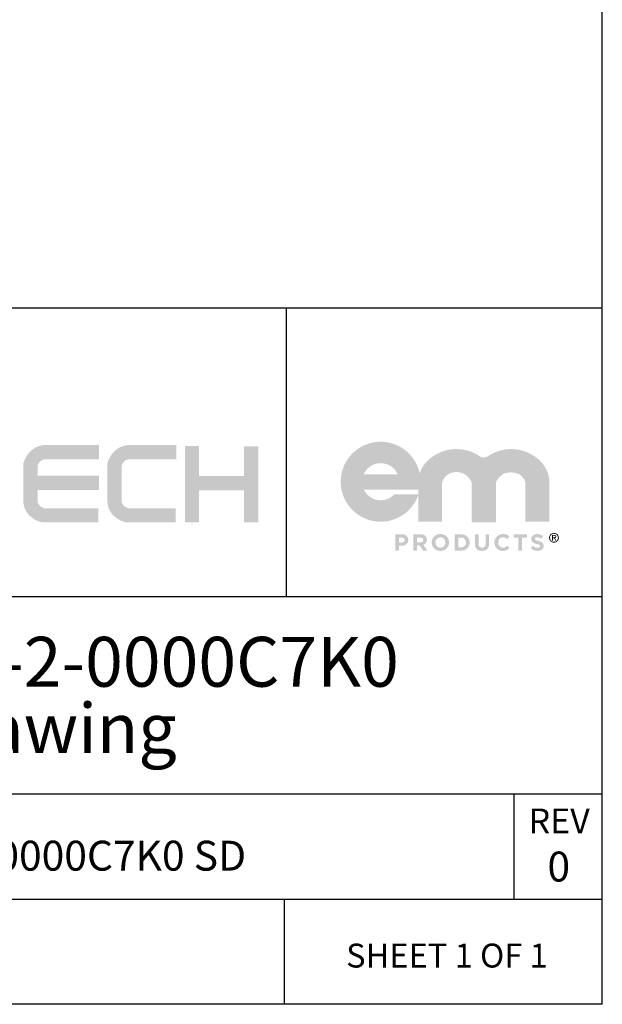
# Model space of a CAD drawing. Units: inches. Extents: x 0.5 to 10.5, y 0.5 to 7.9.
# Drawn here: x 9.3 to 10.5, y 0.5 to 2.6 of the extents above; entities that cross this region are included whole.
import ezdxf

# ---------------------------------------------------------------- set-up
doc = ezdxf.new("R2010")
doc.units = ezdxf.units.IN
doc.header["$MEASUREMENT"] = 0
for name, color, linetype in [('FORMAT', 7, 'Continuous'), ('LOGO_BLACK', 7, 'Continuous'), ('LOGO_BLUE', 152, 'Continuous')]:
    doc.layers.add(name, color=color, linetype=linetype)
doc.styles.add('SLDTEXTSTYLE0', font='TXT', dxfattribs={"width": 0.75})
doc.styles.add('SLDTEXTSTYLE2', font='TXT', dxfattribs={"width": 0.6875})

# ---------------------------------------------------------------- blocks, each defined once
blk = doc.blocks.new('SW_NOTE_1')
at = {"layer": 'FORMAT', "color": 0, "char_height": 0.104167, "attachment_point": 2, "style": 'SLDTEXTSTYLE0'}
for s, insert in [('DKCBA2T-08PF-2-0000C7K0', (0.9082, 0.1343)), ('Sales Drawing', (0.8928, -0.0046))]:
    blk.add_mtext(s, dxfattribs=dict(at, insert=insert))

msp = doc.modelspace()

# ---------------------------------------------------------------- hatches: boundary and pattern name
at = {"layer": 'LOGO_BLACK'}
h = msp.add_hatch(color=256, dxfattribs=at)
edge = h.paths.add_edge_path(flags=0)
edge.add_spline(control_points=[(10.3893594, 1.508421), (10.3892832, 1.5650037), (10.3894293, 1.5899338)], knot_values=[0, 0, 0, 1, 1, 1], weights=[1, 1, 1], degree=2, periodic=0)
edge.add_spline(control_points=[(10.3894293, 1.5899338), (10.3895584, 1.6133992), (10.3764139, 1.6362253), (10.3505228, 1.6498334)], knot_values=[0, 0, 0, 0, 1, 1, 1, 1], weights=[1, 1, 1, 1], degree=3, periodic=0)
edge.add_spline(control_points=[(10.3505228, 1.6498334), (10.337245, 1.6574745), (10.3221362, 1.6607892), (10.3071163, 1.6602939)], knot_values=[0, 0, 0, 0, 1, 1, 1, 1], weights=[1, 1, 1, 1], degree=3, periodic=0)
edge.add_spline(control_points=[(10.3071163, 1.6602939), (10.2920901, 1.6597986), (10.2771549, 1.6554785), (10.2642115, 1.6478501)], knot_values=[0, 0, 0, 0, 1, 1, 1, 1], weights=[1, 1, 1, 1], degree=3, periodic=0)
edge.add_spline(control_points=[(10.2642115, 1.6478501), (10.2634601, 1.6471537), (10.2627341, 1.6465674), (10.2620059, 1.6460382)], knot_values=[0, 0, 0, 0, 1, 1, 1, 1], weights=[1, 1, 1, 1], degree=3, periodic=0)
edge.add_spline(control_points=[(10.2620059, 1.6460382), (10.2607656, 1.6453926), (10.2595316, 1.6447872), (10.2582954, 1.6442856)], knot_values=[0, 0, 0, 0, 1, 1, 1, 1], weights=[1, 1, 1, 1], degree=3, periodic=0)
edge.add_spline(control_points=[(10.2582954, 1.6442856), (10.2526609, 1.6419954), (10.2470178, 1.6416652), (10.2403419, 1.6478501)], knot_values=[0, 0, 0, 0, 1, 1, 1, 1], weights=[1, 1, 1, 1], degree=3, periodic=0)
edge.add_spline(control_points=[(10.2403419, 1.6478501), (10.2273963, 1.6554785), (10.2124569, 1.6597986), (10.197437, 1.6602939)], knot_values=[0, 0, 0, 0, 1, 1, 1, 1], weights=[1, 1, 1, 1], degree=3, periodic=0)
edge.add_spline(control_points=[(10.197437, 1.6602939), (10.1824108, 1.6607892), (10.1673084, 1.6574745), (10.1540284, 1.6498334)], knot_values=[0, 0, 0, 0, 1, 1, 1, 1], weights=[1, 1, 1, 1], degree=3, periodic=0)
edge.add_spline(control_points=[(10.1540284, 1.6498334), (10.1356558, 1.6401835), (10.1237389, 1.6258748), (10.1183922, 1.6100019)], knot_values=[0, 0, 0, 0, 1, 1, 1, 1], weights=[1, 1, 1, 1], degree=3, periodic=0)
edge.add_spline(control_points=[(10.1183922, 1.6100019), (10.1102007, 1.6475156), (10.0767468, 1.6756927), (10.0368117, 1.6756927)], knot_values=[0, 0, 0, 0, 1, 1, 1, 1], weights=[1, 1, 1, 1], degree=3, periodic=0)
edge.add_spline(control_points=[(10.0368117, 1.6756927), (9.9907636, 1.6756927), (9.9532986, 1.6382319), (9.9532986, 1.5921817)], knot_values=[0, 0, 0, 0, 1, 1, 1, 1], weights=[1, 1, 1, 1], degree=3, periodic=0)
edge.add_spline(control_points=[(9.9532986, 1.5921817), (9.9532986, 1.5461337), (9.9907636, 1.5086623), (10.0368117, 1.5086623)], knot_values=[0, 0, 0, 0, 1, 1, 1, 1], weights=[1, 1, 1, 1], degree=3, periodic=0)
edge.add_spline(control_points=[(10.0368117, 1.5086623), (10.0728119, 1.5086623), (10.1034888, 1.5315921), (10.1152003, 1.5635856)], knot_values=[0, 0, 0, 0, 1, 1, 1, 1], weights=[1, 1, 1, 1], degree=3, periodic=0)
edge.add_spline(control_points=[(10.1152003, 1.5635856), (10.1152257, 1.53783), (10.1151897, 1.508421)], knot_values=[0, 0, 0, 1, 1, 1], weights=[1, 1, 1], degree=2, periodic=0)
edge.add_line((10.1151897, 1.508421), (10.1407506, 1.508421))
edge.add_line((10.1407506, 1.508421), (10.1653187, 1.508421))
edge.add_line((10.1653187, 1.508421), (10.1653187, 1.5495902))
edge.add_line((10.1653187, 1.5495902), (10.1653187, 1.5907488))
edge.add_spline(control_points=[(10.1653187, 1.5907488), (10.1666247, 1.5961018), (10.1709533, 1.6014887)], knot_values=[0, 0, 0, 1, 1, 1], weights=[1, 1, 1], degree=2, periodic=0)
edge.add_spline(control_points=[(10.1709533, 1.6014887), (10.1752776, 1.6068693), (10.1826267, 1.6122879), (10.1946981, 1.6124107)], knot_values=[0, 0, 0, 0, 1, 1, 1, 1], weights=[1, 1, 1, 1], degree=3, periodic=0)
edge.add_spline(control_points=[(10.1946981, 1.6124107), (10.2067694, 1.6125356), (10.2148614, 1.6069497), (10.2199351, 1.6013427)], knot_values=[0, 0, 0, 0, 1, 1, 1, 1], weights=[1, 1, 1, 1], degree=3, periodic=0)
edge.add_spline(control_points=[(10.2199351, 1.6013427), (10.2250087, 1.5957314), (10.227064, 1.5900862)], knot_values=[0, 0, 0, 1, 1, 1], weights=[1, 1, 1], degree=2, periodic=0)
edge.add_line((10.227064, 1.5900862), (10.227064, 1.5485932))
edge.add_line((10.227064, 1.5485932), (10.227064, 1.5070938))
edge.add_line((10.227064, 1.5070938), (10.2522947, 1.5070938))
edge.add_line((10.2522947, 1.5070938), (10.2526143, 1.5070938))
edge.add_line((10.2526143, 1.5070938), (10.2774851, 1.5070938))
edge.add_line((10.2774851, 1.5070938), (10.2775169, 1.5070938))
edge.add_line((10.2775169, 1.5070938), (10.2775169, 1.5492494))
edge.add_line((10.2775169, 1.5492494), (10.2775169, 1.5901709))
edge.add_spline(control_points=[(10.2775169, 1.5901709), (10.277792, 1.5908779), (10.2798939, 1.5961187), (10.2846119, 1.6013427)], knot_values=[0, 0, 0, 0, 1, 1, 1, 1], weights=[1, 1, 1, 1], degree=3, periodic=0)
edge.add_spline(control_points=[(10.2846119, 1.6013427), (10.2873297, 1.6043399), (10.290909, 1.6073222), (10.295498, 1.6094347)], knot_values=[0, 0, 0, 0, 1, 1, 1, 1], weights=[1, 1, 1, 1], degree=3, periodic=0)
edge.add_spline(control_points=[(10.295498, 1.6094347), (10.2990624, 1.6107132), (10.3032894, 1.6115323), (10.3083123, 1.611581)], knot_values=[0, 0, 0, 0, 1, 1, 1, 1], weights=[1, 1, 1, 1], degree=3, periodic=0)
edge.add_spline(control_points=[(10.3083123, 1.611581), (10.3158624, 1.6116572), (10.3221426, 1.6098771), (10.3272543, 1.6073498)], knot_values=[0, 0, 0, 0, 1, 1, 1, 1], weights=[1, 1, 1, 1], degree=3, periodic=0)
edge.add_spline(control_points=[(10.3272543, 1.6073498), (10.3298747, 1.6055866), (10.3319554, 1.6035313), (10.3336001, 1.6014887)], knot_values=[0, 0, 0, 0, 1, 1, 1, 1], weights=[1, 1, 1, 1], degree=3, periodic=0)
edge.add_spline(control_points=[(10.3336001, 1.6014887), (10.3379244, 1.5961018), (10.3392283, 1.5907488)], knot_values=[0, 0, 0, 1, 1, 1], weights=[1, 1, 1], degree=2, periodic=0)
edge.add_line((10.3392283, 1.5907488), (10.3392283, 1.5495902))
edge.add_line((10.3392283, 1.5495902), (10.3392283, 1.508421))
edge.add_line((10.3392283, 1.508421), (10.3638028, 1.508421))
edge.add_line((10.3638028, 1.508421), (10.3893594, 1.508421))
edge = h.paths.add_edge_path(flags=0)
edge.add_line((10.0724288, 1.6073223), (10.0011966, 1.6073223))
edge.add_spline(control_points=[(10.0011966, 1.6073223), (10.0071042, 1.6211568), (10.0208435, 1.6308786), (10.0368117, 1.6308786)], knot_values=[0, 0, 0, 0, 1, 1, 1, 1], weights=[1, 1, 1, 1], degree=3, periodic=0)
edge.add_spline(control_points=[(10.0368117, 1.6308786), (10.0527819, 1.6308786), (10.0665191, 1.6211568), (10.0724288, 1.6073223)], knot_values=[0, 0, 0, 0, 1, 1, 1, 1], weights=[1, 1, 1, 1], degree=3, periodic=0)
edge = h.paths.add_edge_path(flags=0)
edge.add_line((10.0719335, 1.575695), (10.115177, 1.575695))
edge.add_spline(control_points=[(10.115177, 1.575695), (10.1151834, 1.5724544), (10.1151897, 1.5690487), (10.1151939, 1.5655541)], knot_values=[0, 0, 0, 0, 1, 1, 1, 1], weights=[1, 1, 1, 1], degree=3, periodic=0)
edge.add_line((10.1151939, 1.5655541), (10.0648321, 1.5655541))
edge.add_spline(control_points=[(10.0648321, 1.5655541), (10.0577794, 1.5581288), (10.0478374, 1.5534827), (10.0368117, 1.5534827)], knot_values=[0, 0, 0, 0, 1, 1, 1, 1], weights=[1, 1, 1, 1], degree=3, periodic=0)
edge.add_spline(control_points=[(10.0368117, 1.5534827), (10.0213558, 1.5534827), (10.0079954, 1.5625886), (10.0017999, 1.5757162)], knot_values=[0, 0, 0, 0, 1, 1, 1, 1], weights=[1, 1, 1, 1], degree=3, periodic=0)
edge.add_line((10.0017999, 1.5757162), (10.0718256, 1.5757162))
edge.add_spline(control_points=[(10.0718256, 1.5757162), (10.0718256, 1.5757056), (10.0719335, 1.575695)], knot_values=[0, 0, 0, 1, 1, 1], weights=[1, 1, 1], degree=2, periodic=0)
h = msp.add_hatch(color=256, dxfattribs=at)
edge = h.paths.add_edge_path(flags=0)
edge.add_spline(control_points=[(10.0944559, 1.4703813), (10.0944559, 1.4624883), (10.0883154, 1.4583968), (10.0806658, 1.4583968)], knot_values=[0, 0, 0, 0, 1, 1, 1, 1], weights=[1, 1, 1, 1], degree=3, periodic=0)
edge.add_line((10.0806658, 1.4583968), (10.0749614, 1.4583968))
edge.add_line((10.0749614, 1.4583968), (10.0749614, 1.4481563))
edge.add_line((10.0749614, 1.4481563), (10.0674557, 1.4481563))
edge.add_line((10.0674557, 1.4481563), (10.0674557, 1.4822749))
edge.add_line((10.0674557, 1.4822749), (10.081394, 1.4822749))
edge.add_spline(control_points=[(10.081394, 1.4822749), (10.0895346, 1.4822749), (10.0944559, 1.4774489), (10.0944559, 1.4704787)], knot_values=[0, 0, 0, 0, 1, 1, 1, 1], weights=[1, 1, 1, 1], degree=3, periodic=0)
edge.add_line((10.0944559, 1.4704787), (10.0944559, 1.4703813))
edge = h.paths.add_edge_path(flags=0)
edge.add_line((10.0749614, 1.4650706), (10.0809071, 1.4650706))
edge.add_spline(control_points=[(10.0809071, 1.4650706), (10.08466, 1.4650706), (10.0868549, 1.4673143), (10.0868549, 1.4702353)], knot_values=[0, 0, 0, 0, 1, 1, 1, 1], weights=[1, 1, 1, 1], degree=3, periodic=0)
edge.add_line((10.0868549, 1.4702353), (10.0868549, 1.4703326))
edge.add_spline(control_points=[(10.0868549, 1.4703326), (10.0868549, 1.473696), (10.0845139, 1.4754973), (10.0807632, 1.4754973)], knot_values=[0, 0, 0, 0, 1, 1, 1, 1], weights=[1, 1, 1, 1], degree=3, periodic=0)
edge.add_line((10.0807632, 1.4754973), (10.0749614, 1.4754973))
edge.add_line((10.0749614, 1.4754973), (10.0749614, 1.4650706))
h = msp.add_hatch(color=256, dxfattribs=at)
edge = h.paths.add_edge_path(flags=0)
edge.add_spline(control_points=[(10.1333545, 1.4709164), (10.1333545, 1.465411), (10.1303785, 1.4619502), (10.1260457, 1.4603437)], knot_values=[0, 0, 0, 0, 1, 1, 1, 1], weights=[1, 1, 1, 1], degree=3, periodic=0)
edge.add_line((10.1260457, 1.4603437), (10.134379, 1.448158))
edge.add_line((10.134379, 1.448158), (10.1256075, 1.448158))
edge.add_line((10.1256075, 1.448158), (10.1182965, 1.4590758))
edge.add_line((10.1182965, 1.4590758), (10.1123995, 1.4590758))
edge.add_line((10.1123995, 1.4590758), (10.1123995, 1.448158))
edge.add_line((10.1123995, 1.448158), (10.1048938, 1.448158))
edge.add_line((10.1048938, 1.448158), (10.1048938, 1.4822702))
edge.add_line((10.1048938, 1.4822702), (10.1204915, 1.4822702))
edge.add_spline(control_points=[(10.1204915, 1.4822702), (10.1285306, 1.4822702), (10.1333545, 1.4780327), (10.1333545, 1.4710117)], knot_values=[0, 0, 0, 0, 1, 1, 1, 1], weights=[1, 1, 1, 1], degree=3, periodic=0)
edge.add_line((10.1333545, 1.4710117), (10.1333545, 1.4709164))
edge = h.paths.add_edge_path(flags=0)
edge.add_line((10.1123995, 1.465701), (10.1200005, 1.465701))
edge.add_spline(control_points=[(10.1200005, 1.465701), (10.1236559, 1.465701), (10.1257536, 1.4676525), (10.1257536, 1.470527)], knot_values=[0, 0, 0, 0, 1, 1, 1, 1], weights=[1, 1, 1, 1], degree=3, periodic=0)
edge.add_line((10.1257536, 1.470527), (10.1257536, 1.4706243))
edge.add_spline(control_points=[(10.1257536, 1.4706243), (10.1257536, 1.4738438), (10.1235099, 1.475499), (10.1198544, 1.475499)], knot_values=[0, 0, 0, 0, 1, 1, 1, 1], weights=[1, 1, 1, 1], degree=3, periodic=0)
edge.add_line((10.1198544, 1.475499), (10.1123995, 1.475499))
edge.add_line((10.1123995, 1.475499), (10.1123995, 1.465701))
h = msp.add_hatch(color=256, dxfattribs=at)
edge = h.paths.add_edge_path(flags=0)
edge.add_spline(control_points=[(10.1797607, 1.4652156), (10.1797607, 1.455517), (10.1721111, 1.4475753), (10.161587, 1.4475753)], knot_values=[0, 0, 0, 0, 1, 1, 1, 1], weights=[1, 1, 1, 1], degree=3, periodic=0)
edge.add_spline(control_points=[(10.161587, 1.4475753), (10.1510566, 1.4475753), (10.1435022, 1.4554197), (10.1435022, 1.4651182)], knot_values=[0, 0, 0, 0, 1, 1, 1, 1], weights=[1, 1, 1, 1], degree=3, periodic=0)
edge.add_line((10.1435022, 1.4651182), (10.1435022, 1.4652156))
edge.add_spline(control_points=[(10.1435022, 1.4652156), (10.1435022, 1.4749142), (10.151154, 1.4828559), (10.1616823, 1.4828559)], knot_values=[0, 0, 0, 0, 1, 1, 1, 1], weights=[1, 1, 1, 1], degree=3, periodic=0)
edge.add_spline(control_points=[(10.1616823, 1.4828559), (10.1722085, 1.4828559), (10.1797607, 1.4750115), (10.1797607, 1.465313)], knot_values=[0, 0, 0, 0, 1, 1, 1, 1], weights=[1, 1, 1, 1], degree=3, periodic=0)
edge.add_line((10.1797607, 1.465313), (10.1797607, 1.4652156))
edge = h.paths.add_edge_path(flags=0)
edge.add_spline(control_points=[(10.1513487, 1.4652156), (10.1513487, 1.4593651), (10.1556392, 1.4544926), (10.1616823, 1.4544926)], knot_values=[0, 0, 0, 0, 1, 1, 1, 1], weights=[1, 1, 1, 1], degree=3, periodic=0)
edge.add_spline(control_points=[(10.1616823, 1.4544926), (10.1677275, 1.4544926), (10.1719164, 1.4592678), (10.1719164, 1.4651182)], knot_values=[0, 0, 0, 0, 1, 1, 1, 1], weights=[1, 1, 1, 1], degree=3, periodic=0)
edge.add_line((10.1719164, 1.4651182), (10.1719164, 1.4652156))
edge.add_spline(control_points=[(10.1719164, 1.4652156), (10.1719164, 1.4710661), (10.1676301, 1.4759386), (10.161587, 1.4759386)], knot_values=[0, 0, 0, 0, 1, 1, 1, 1], weights=[1, 1, 1, 1], degree=3, periodic=0)
edge.add_spline(control_points=[(10.161587, 1.4759386), (10.1555418, 1.4759386), (10.1513487, 1.4711634), (10.1513487, 1.465313)], knot_values=[0, 0, 0, 0, 1, 1, 1, 1], weights=[1, 1, 1, 1], degree=3, periodic=0)
edge.add_line((10.1513487, 1.465313), (10.1513487, 1.4652156))
h = msp.add_hatch(color=256, dxfattribs=at)
edge = h.paths.add_edge_path(flags=0)
edge.add_spline(control_points=[(10.2227549, 1.4652156), (10.2227549, 1.4556123), (10.2153466, 1.4481574), (10.2046299, 1.4481574)], knot_values=[0, 0, 0, 0, 1, 1, 1, 1], weights=[1, 1, 1, 1], degree=3, periodic=0)
edge.add_line((10.2046299, 1.4481574), (10.1913224, 1.4481574))
edge.add_line((10.1913224, 1.4481574), (10.1913224, 1.4822738))
edge.add_line((10.1913224, 1.4822738), (10.2046299, 1.4822738))
edge.add_spline(control_points=[(10.2046299, 1.4822738), (10.2153466, 1.4822738), (10.2227549, 1.4749142), (10.2227549, 1.465313)], knot_values=[0, 0, 0, 0, 1, 1, 1, 1], weights=[1, 1, 1, 1], degree=3, periodic=0)
edge.add_line((10.2227549, 1.465313), (10.2227549, 1.4652156))
edge = h.paths.add_edge_path(flags=0)
edge.add_line((10.1988281, 1.4549349), (10.2046299, 1.4549349))
edge.add_spline(control_points=[(10.2046299, 1.4549349), (10.2107703, 1.4549349), (10.2149105, 1.4590752), (10.2149105, 1.4651182)], knot_values=[0, 0, 0, 0, 1, 1, 1, 1], weights=[1, 1, 1, 1], degree=3, periodic=0)
edge.add_line((10.2149105, 1.4651182), (10.2149105, 1.4652156))
edge.add_spline(control_points=[(10.2149105, 1.4652156), (10.2149105, 1.4712587), (10.2107703, 1.4754963), (10.2046299, 1.4754963)], knot_values=[0, 0, 0, 0, 1, 1, 1, 1], weights=[1, 1, 1, 1], degree=3, periodic=0)
edge.add_line((10.2046299, 1.4754963), (10.1988281, 1.4754963))
edge.add_line((10.1988281, 1.4754963), (10.1988281, 1.4549349))
h = msp.add_hatch(color=256, dxfattribs=at)
edge = h.paths.add_edge_path(flags=0)
edge.add_spline(control_points=[(10.263509, 1.4630217), (10.263509, 1.4526902), (10.2577093, 1.4476229), (10.2485484, 1.4476229)], knot_values=[0, 0, 0, 0, 1, 1, 1, 1], weights=[1, 1, 1, 1], degree=3, periodic=0)
edge.add_spline(control_points=[(10.2485484, 1.4476229), (10.2393875, 1.4476229), (10.2337804, 1.4527389), (10.2337804, 1.4627783)], knot_values=[0, 0, 0, 0, 1, 1, 1, 1], weights=[1, 1, 1, 1], degree=3, periodic=0)
edge.add_line((10.2337804, 1.4627783), (10.2337804, 1.4822749))
edge.add_line((10.2337804, 1.4822749), (10.2412861, 1.4822749))
edge.add_line((10.2412861, 1.4822749), (10.2412861, 1.462973))
edge.add_spline(control_points=[(10.2412861, 1.462973), (10.2412861, 1.4574189), (10.2440632, 1.4545402), (10.2486458, 1.4545402)], knot_values=[0, 0, 0, 0, 1, 1, 1, 1], weights=[1, 1, 1, 1], degree=3, periodic=0)
edge.add_spline(control_points=[(10.2486458, 1.4545402), (10.253222, 1.4545402), (10.2560054, 1.4573215), (10.2560054, 1.4627296)], knot_values=[0, 0, 0, 0, 1, 1, 1, 1], weights=[1, 1, 1, 1], degree=3, periodic=0)
edge.add_line((10.2560054, 1.4627296), (10.2560054, 1.4822749))
edge.add_line((10.2560054, 1.4822749), (10.263509, 1.4822749))
edge.add_line((10.263509, 1.4822749), (10.263509, 1.4630217))
h = msp.add_hatch(color=256, dxfattribs=at)
edge = h.paths.add_edge_path(flags=0)
edge.add_spline(control_points=[(10.3060178, 1.4536658), (10.3025084, 1.4499129), (10.2986095, 1.447574), (10.2920266, 1.447574)], knot_values=[0, 0, 0, 0, 1, 1, 1, 1], weights=[1, 1, 1, 1], degree=3, periodic=0)
edge.add_spline(control_points=[(10.2920266, 1.447574), (10.2819873, 1.447574), (10.2745303, 1.455321), (10.2745303, 1.465117)], knot_values=[0, 0, 0, 0, 1, 1, 1, 1], weights=[1, 1, 1, 1], degree=3, periodic=0)
edge.add_line((10.2745303, 1.465117), (10.2745303, 1.4652143))
edge.add_spline(control_points=[(10.2745303, 1.4652143), (10.2745303, 1.474915), (10.2818412, 1.4828567), (10.292323, 1.4828567)], knot_values=[0, 0, 0, 0, 1, 1, 1, 1], weights=[1, 1, 1, 1], degree=3, periodic=0)
edge.add_spline(control_points=[(10.292323, 1.4828567), (10.2987555, 1.4828567), (10.3026036, 1.4807147), (10.3057744, 1.4775947)], knot_values=[0, 0, 0, 0, 1, 1, 1, 1], weights=[1, 1, 1, 1], degree=3, periodic=0)
edge.add_line((10.3057744, 1.4775947), (10.3009928, 1.4720829))
edge.add_spline(control_points=[(10.3009928, 1.4720829), (10.2983618, 1.4744769), (10.2956863, 1.4759395), (10.2922743, 1.4759395)], knot_values=[0, 0, 0, 0, 1, 1, 1, 1], weights=[1, 1, 1, 1], degree=3, periodic=0)
edge.add_spline(control_points=[(10.2922743, 1.4759395), (10.2865212, 1.4759395), (10.2823767, 1.4711622), (10.2823767, 1.4653117)], knot_values=[0, 0, 0, 0, 1, 1, 1, 1], weights=[1, 1, 1, 1], degree=3, periodic=0)
edge.add_line((10.2823767, 1.4653117), (10.2823767, 1.4652143))
edge.add_spline(control_points=[(10.2823767, 1.4652143), (10.2823767, 1.459366), (10.2864238, 1.4544913), (10.2922743, 1.4544913)], knot_values=[0, 0, 0, 0, 1, 1, 1, 1], weights=[1, 1, 1, 1], degree=3, periodic=0)
edge.add_spline(control_points=[(10.2922743, 1.4544913), (10.2961732, 1.4544913), (10.2985608, 1.4560555), (10.3012362, 1.4584918)], knot_values=[0, 0, 0, 0, 1, 1, 1, 1], weights=[1, 1, 1, 1], degree=3, periodic=0)
edge.add_line((10.3012362, 1.4584918), (10.3060178, 1.4536658))
msp.add_hatch(color=256, dxfattribs=at).paths.add_polyline_path([(10.342725, 1.4753517), (10.3323407, 1.4753517), (10.3323407, 1.4481567), (10.324835, 1.4481567), (10.324835, 1.4753517), (10.3144569, 1.4753517), (10.3144569, 1.4822753), (10.342725, 1.4822753)], flags=0)
h = msp.add_hatch(color=256, dxfattribs=at)
edge = h.paths.add_edge_path(flags=0)
edge.add_spline(control_points=[(10.3772826, 1.4582444), (10.3772826, 1.4514731), (10.3721179, 1.4476716), (10.3647583, 1.4476716)], knot_values=[0, 0, 0, 0, 1, 1, 1, 1], weights=[1, 1, 1, 1], degree=3, periodic=0)
edge.add_spline(control_points=[(10.3647583, 1.4476716), (10.3595936, 1.4476716), (10.3543802, 1.4494729), (10.3502824, 1.4531284)], knot_values=[0, 0, 0, 0, 1, 1, 1, 1], weights=[1, 1, 1, 1], degree=3, periodic=0)
edge.add_line((10.3502824, 1.4531284), (10.3547189, 1.4584433))
edge.add_spline(control_points=[(10.3547189, 1.4584433), (10.357786, 1.4559097), (10.3610054, 1.4542968), (10.3649043, 1.4542968)], knot_values=[0, 0, 0, 0, 1, 1, 1, 1], weights=[1, 1, 1, 1], degree=3, periodic=0)
edge.add_spline(control_points=[(10.3649043, 1.4542968), (10.3679714, 1.4542968), (10.3698256, 1.455516), (10.3698256, 1.4575162)], knot_values=[0, 0, 0, 0, 1, 1, 1, 1], weights=[1, 1, 1, 1], degree=3, periodic=0)
edge.add_line((10.3698256, 1.4575162), (10.3698256, 1.4576136))
edge.add_spline(control_points=[(10.3698256, 1.4576136), (10.3698256, 1.4595122), (10.3686572, 1.460488), (10.362957, 1.4619485)], knot_values=[0, 0, 0, 0, 1, 1, 1, 1], weights=[1, 1, 1, 1], degree=3, periodic=0)
edge.add_spline(control_points=[(10.362957, 1.4619485), (10.3560842, 1.4637054), (10.3516455, 1.465604), (10.3516455, 1.4723816)], knot_values=[0, 0, 0, 0, 1, 1, 1, 1], weights=[1, 1, 1, 1], degree=3, periodic=0)
edge.add_line((10.3516455, 1.4723816), (10.3516455, 1.4724789))
edge.add_spline(control_points=[(10.3516455, 1.4724789), (10.3516455, 1.4786681), (10.3566176, 1.4827596), (10.3635877, 1.4827596)], knot_values=[0, 0, 0, 0, 1, 1, 1, 1], weights=[1, 1, 1, 1], degree=3, periodic=0)
edge.add_spline(control_points=[(10.3635877, 1.4827596), (10.3685598, 1.4827596), (10.3728016, 1.4812017), (10.3762581, 1.4784247)], knot_values=[0, 0, 0, 0, 1, 1, 1, 1], weights=[1, 1, 1, 1], degree=3, periodic=0)
edge.add_line((10.3762581, 1.4784247), (10.3723592, 1.4727689))
edge.add_spline(control_points=[(10.3723592, 1.4727689), (10.3693408, 1.4748665), (10.3663648, 1.4761344), (10.3634904, 1.4761344)], knot_values=[0, 0, 0, 0, 1, 1, 1, 1], weights=[1, 1, 1, 1], degree=3, periodic=0)
edge.add_spline(control_points=[(10.3634904, 1.4761344), (10.3606181, 1.4761344), (10.3591025, 1.4748179), (10.3591025, 1.4731563)], knot_values=[0, 0, 0, 0, 1, 1, 1, 1], weights=[1, 1, 1, 1], degree=3, periodic=0)
edge.add_line((10.3591025, 1.4731563), (10.3591025, 1.473061))
edge.add_spline(control_points=[(10.3591025, 1.473061), (10.3591025, 1.4708237), (10.3605694, 1.4700892), (10.3664622, 1.46858)], knot_values=[0, 0, 0, 0, 1, 1, 1, 1], weights=[1, 1, 1, 1], degree=3, periodic=0)
edge.add_spline(control_points=[(10.3664622, 1.46858), (10.3733837, 1.4667745), (10.3772826, 1.4642874), (10.3772826, 1.458346)], knot_values=[0, 0, 0, 0, 1, 1, 1, 1], weights=[1, 1, 1, 1], degree=3, periodic=0)
edge.add_line((10.3772826, 1.458346), (10.3772826, 1.4582444))
h = msp.add_hatch(color=256, dxfattribs=at)
edge = h.paths.add_edge_path(flags=0)
edge.add_spline(control_points=[(10.3990076, 1.4850547), (10.4045067, 1.4850547), (10.4091824, 1.4808002), (10.4091824, 1.4750196)], knot_values=[0, 0, 0, 0, 1, 1, 1, 1], weights=[1, 1, 1, 1], degree=3, periodic=0)
edge.add_spline(control_points=[(10.4091824, 1.4750196), (10.4091824, 1.469186), (10.4045067, 1.4649167), (10.3990076, 1.4649167)], knot_values=[0, 0, 0, 0, 1, 1, 1, 1], weights=[1, 1, 1, 1], degree=3, periodic=0)
edge.add_spline(control_points=[(10.3990076, 1.4649167), (10.393481, 1.4649167), (10.3887968, 1.469186), (10.3887968, 1.4750196)], knot_values=[0, 0, 0, 0, 1, 1, 1, 1], weights=[1, 1, 1, 1], degree=3, periodic=0)
edge.add_spline(control_points=[(10.3887968, 1.4750196), (10.3887968, 1.4808002), (10.393481, 1.4850547), (10.3990076, 1.4850547)], knot_values=[0, 0, 0, 0, 1, 1, 1, 1], weights=[1, 1, 1, 1], degree=3, periodic=0)
edge = h.paths.add_edge_path(flags=0)
edge.add_spline(control_points=[(10.3990076, 1.4666037), (10.4035584, 1.4666037), (10.4071547, 1.4701618), (10.4071547, 1.4750196)], knot_values=[0, 0, 0, 0, 1, 1, 1, 1], weights=[1, 1, 1, 1], degree=3, periodic=0)
edge.add_spline(control_points=[(10.4071547, 1.4750196), (10.4071547, 1.4797821), (10.4035584, 1.4833825), (10.3990076, 1.4833825)], knot_values=[0, 0, 0, 0, 1, 1, 1, 1], weights=[1, 1, 1, 1], degree=3, periodic=0)
edge.add_spline(control_points=[(10.3990076, 1.4833825), (10.3944081, 1.4833825), (10.3908119, 1.4797821), (10.3908119, 1.4750196)], knot_values=[0, 0, 0, 0, 1, 1, 1, 1], weights=[1, 1, 1, 1], degree=3, periodic=0)
edge.add_spline(control_points=[(10.3908119, 1.4750196), (10.3908119, 1.4701618), (10.3944081, 1.4666037), (10.3990076, 1.4666037)], knot_values=[0, 0, 0, 0, 1, 1, 1, 1], weights=[1, 1, 1, 1], degree=3, periodic=0)
h = msp.add_hatch(dxfattribs=at)
h.set_pattern_fill('ANSI31', color=256, style=0)
edge = h.paths.add_edge_path(flags=0)
edge.add_spline(control_points=[(10.4036452, 1.4774961), (10.4036452, 1.475409), (10.4023392, 1.4745095), (10.4006417, 1.4742978)], knot_values=[0, 0, 0, 0, 1, 1, 1, 1], weights=[1, 1, 1, 1], degree=3, periodic=0)
edge.add_line((10.4006417, 1.4742978), (10.4039416, 1.469186))
edge.add_line((10.4039416, 1.469186), (10.4019667, 1.469186))
edge.add_line((10.4019667, 1.469186), (10.398906, 1.474211))
edge.add_line((10.398906, 1.474211), (10.3968888, 1.474211))
edge.add_line((10.3968888, 1.474211), (10.3968888, 1.469186))
edge.add_line((10.3968888, 1.469186), (10.3951256, 1.469186))
edge.add_line((10.3951256, 1.469186), (10.3951256, 1.4808002))
edge.add_line((10.3951256, 1.4808002), (10.399541, 1.4808002))
edge.add_spline(control_points=[(10.399541, 1.4808002), (10.40228, 1.4808002), (10.4036452, 1.4797821), (10.4036452, 1.4774961)], knot_values=[0, 0, 0, 0, 1, 1, 1, 1], weights=[1, 1, 1, 1], degree=3, periodic=0)
edge = h.paths.add_edge_path(flags=0)
edge.add_spline(control_points=[(10.398997, 1.4757054), (10.400485, 1.4757054), (10.4018164, 1.4758133), (10.4018164, 1.477604)], knot_values=[0, 0, 0, 0, 1, 1, 1, 1], weights=[1, 1, 1, 1], degree=3, periodic=0)
edge.add_spline(control_points=[(10.4018164, 1.477604), (10.4018164, 1.479037), (10.4005062, 1.4793079), (10.3992764, 1.4793079)], knot_values=[0, 0, 0, 0, 1, 1, 1, 1], weights=[1, 1, 1, 1], degree=3, periodic=0)
edge.add_line((10.3992764, 1.4793079), (10.3968888, 1.4793079))
edge.add_line((10.3968888, 1.4793079), (10.3968888, 1.4757054))
edge.add_line((10.3968888, 1.4757054), (10.398997, 1.4757054))
h = msp.add_hatch(color=256, dxfattribs=at)
edge = h.paths.add_edge_path(flags=0)
edge.add_spline(control_points=[(10.4036452, 1.4774961), (10.4036452, 1.475409), (10.4023392, 1.4745095), (10.4006417, 1.4742978)], knot_values=[0, 0, 0, 0, 1, 1, 1, 1], weights=[1, 1, 1, 1], degree=3, periodic=0)
edge.add_line((10.4006417, 1.4742978), (10.4039416, 1.469186))
edge.add_line((10.4039416, 1.469186), (10.4019667, 1.469186))
edge.add_line((10.4019667, 1.469186), (10.398906, 1.474211))
edge.add_line((10.398906, 1.474211), (10.3968888, 1.474211))
edge.add_line((10.3968888, 1.474211), (10.3968888, 1.469186))
edge.add_line((10.3968888, 1.469186), (10.3951256, 1.469186))
edge.add_line((10.3951256, 1.469186), (10.3951256, 1.4808002))
edge.add_line((10.3951256, 1.4808002), (10.399541, 1.4808002))
edge.add_spline(control_points=[(10.399541, 1.4808002), (10.40228, 1.4808002), (10.4036452, 1.4797821), (10.4036452, 1.4774961)], knot_values=[0, 0, 0, 0, 1, 1, 1, 1], weights=[1, 1, 1, 1], degree=3, periodic=0)
edge = h.paths.add_edge_path(flags=0)
edge.add_spline(control_points=[(10.398997, 1.4757054), (10.400485, 1.4757054), (10.4018164, 1.4758133), (10.4018164, 1.477604)], knot_values=[0, 0, 0, 0, 1, 1, 1, 1], weights=[1, 1, 1, 1], degree=3, periodic=0)
edge.add_spline(control_points=[(10.4018164, 1.477604), (10.4018164, 1.479037), (10.4005062, 1.4793079), (10.3992764, 1.4793079)], knot_values=[0, 0, 0, 0, 1, 1, 1, 1], weights=[1, 1, 1, 1], degree=3, periodic=0)
edge.add_line((10.3992764, 1.4793079), (10.3968888, 1.4793079))
edge.add_line((10.3968888, 1.4793079), (10.3968888, 1.4757054))
edge.add_line((10.3968888, 1.4757054), (10.398997, 1.4757054))
at = {"layer": 'LOGO_BLUE'}
h = msp.add_hatch(color=256, dxfattribs=at)
edge = h.paths.add_edge_path(flags=0)
edge.add_spline(control_points=[(9.3353298, 1.668861), (9.3067805, 1.6676354), (9.2935486, 1.6437935), (9.2904082, 1.6313481)], knot_values=[0, 0, 0, 0, 1, 1, 1, 1], weights=[1, 1, 1, 1], degree=3, periodic=0)
edge.add_line((9.2904082, 1.6313481), (9.2899692, 1.6295798))
edge.add_line((9.2899692, 1.6295798), (9.2899692, 1.5555723))
edge.add_spline(control_points=[(9.2899692, 1.5555723), (9.2888229, 1.5235291), (9.3153111, 1.5099739), (9.3294821, 1.5073336)], knot_values=[0, 0, 0, 0, 1, 1, 1, 1], weights=[1, 1, 1, 1], degree=3, periodic=0)
edge.add_line((9.3294821, 1.5073336), (9.3308297, 1.5070836))
edge.add_line((9.3308297, 1.5070836), (9.4467831, 1.5070836))
edge.add_line((9.4467831, 1.5070836), (9.4467831, 1.5368891))
edge.add_spline(control_points=[(9.4467831, 1.5368891), (9.3379518, 1.5368891), (9.3341469, 1.5368891)], knot_values=[0, 0, 0, 1, 1, 1], weights=[1, 1, 1], degree=2, periodic=0)
edge.add_spline(control_points=[(9.3341469, 1.5368891), (9.3298846, 1.537944), (9.3197624, 1.5416757), (9.3197624, 1.5542126)], knot_values=[0, 0, 0, 0, 1, 1, 1, 1], weights=[1, 1, 1, 1], degree=3, periodic=0)
edge.add_spline(control_points=[(9.3197624, 1.5542126), (9.3197624, 1.5543101), (9.3197624, 1.5633347), (9.3197624, 1.5748959)], knot_values=[0, 0, 0, 0, 1, 1, 1, 1], weights=[1, 1, 1, 1], degree=3, periodic=0)
edge.add_line((9.3197624, 1.5748959), (9.4478197, 1.5748959))
edge.add_line((9.4478197, 1.5748959), (9.4478197, 1.6047257))
edge.add_line((9.4478197, 1.6047257), (9.3197624, 1.6047257))
edge.add_spline(control_points=[(9.3197624, 1.6047257), (9.3197624, 1.6152929), (9.3197624, 1.6237992), (9.3197624, 1.6253114)], knot_values=[0, 0, 0, 0, 1, 1, 1, 1], weights=[1, 1, 1, 1], degree=3, periodic=0)
edge.add_spline(control_points=[(9.3197624, 1.6253114), (9.3209271, 1.6287383), (9.3250552, 1.6385983), (9.3359762, 1.6390617)], knot_values=[0, 0, 0, 0, 1, 1, 1, 1], weights=[1, 1, 1, 1], degree=3, periodic=0)
edge.add_line((9.3359762, 1.6390617), (9.4478197, 1.6390556))
edge.add_line((9.4478197, 1.6390556), (9.4478197, 1.668861))
edge.add_line((9.4478197, 1.668861), (9.3353298, 1.668861))
h = msp.add_hatch(color=256, dxfattribs=at)
edge = h.paths.add_edge_path(flags=0)
edge.add_spline(control_points=[(9.5109245, 1.668861), (9.482363, 1.6676354), (9.4691554, 1.6437752), (9.4660517, 1.6313481)], knot_values=[0, 0, 0, 0, 1, 1, 1, 1], weights=[1, 1, 1, 1], degree=3, periodic=0)
edge.add_line((9.4660517, 1.6313481), (9.4655944, 1.6295554))
edge.add_line((9.4655944, 1.6295554), (9.4655944, 1.5555723))
edge.add_spline(control_points=[(9.4655944, 1.5555723), (9.4644115, 1.5235474), (9.4909058, 1.5099739), (9.5051256, 1.5073336)], knot_values=[0, 0, 0, 0, 1, 1, 1, 1], weights=[1, 1, 1, 1], degree=3, periodic=0)
edge.add_line((9.5051256, 1.5073336), (9.5064305, 1.5070836))
edge.add_line((9.5064305, 1.5070836), (9.6086031, 1.5070836))
edge.add_line((9.6086031, 1.5070836), (9.6086031, 1.5368891))
edge.add_spline(control_points=[(9.6086031, 1.5368891), (9.5135648, 1.5368891), (9.5097538, 1.5368891)], knot_values=[0, 0, 0, 1, 1, 1], weights=[1, 1, 1], degree=2, periodic=0)
edge.add_spline(control_points=[(9.5097538, 1.5368891), (9.5055342, 1.537944), (9.4953754, 1.5416757), (9.4953754, 1.5541821)], knot_values=[0, 0, 0, 0, 1, 1, 1, 1], weights=[1, 1, 1, 1], degree=3, periodic=0)
edge.add_spline(control_points=[(9.4953754, 1.5541821), (9.4953754, 1.5544626), (9.4954181, 1.6208052), (9.4954181, 1.6253114)], knot_values=[0, 0, 0, 0, 1, 1, 1, 1], weights=[1, 1, 1, 1], degree=3, periodic=0)
edge.add_spline(control_points=[(9.4954181, 1.6253114), (9.496534, 1.6287383), (9.500717, 1.6385983), (9.511577, 1.6390617)], knot_values=[0, 0, 0, 0, 1, 1, 1, 1], weights=[1, 1, 1, 1], degree=3, periodic=0)
edge.add_line((9.511577, 1.6390617), (9.6096275, 1.6390556))
edge.add_line((9.6096275, 1.6390556), (9.6096275, 1.668861))
edge.add_line((9.6096275, 1.668861), (9.5109245, 1.668861))
msp.add_hatch(color=256, dxfattribs=at).paths.add_polyline_path([(9.7812953, 1.6660134), (9.7514716, 1.6660134), (9.7514716, 1.604311), (9.6573235, 1.604311), (9.6573235, 1.6665866), (9.6275425, 1.6665866), (9.6275425, 1.5070836), (9.6573235, 1.5070836), (9.6573235, 1.5745178), (9.7514716, 1.5745178), (9.7514716, 1.5070836), (9.7812953, 1.5070836)], flags=0)

# ---------------------------------------------------------------- linework, layer by layer
at = {"layer": 'FORMAT'}
for p, q in [((10.4999971, 0.5000016), (10.4999971, 7.8750016)), ((10.4999971, 1.9548566), (7.7999971, 1.9548566)), ((9.8401156, 1.3525237), (9.8401156, 1.9548566)), ((7.7999971, 1.3525237), (10.4999971, 1.3525237)), ((7.7999971, 0.9400016), (10.4999971, 0.9400016)), ((10.3150469, 0.9400016), (10.3150469, 0.7200016)), ((7.7999971, 0.7200016), (10.4999971, 0.7200016)), ((9.8351906, 0.7200016), (9.8351906, 0.5000016)), ((10.4999971, 0.5000016), (0.4999971, 0.5000016))]:
    msp.add_line(p, q, dxfattribs=at)

# ---------------------------------------------------------------- block references
msp.add_blockref('SW_NOTE_1', (8.2503028, 1.1336949), dxfattribs=at)

# ---------------------------------------------------------------- texts
for s, insert, char_height, attachment_point, style in [('REV', (10.3459674, 0.90921), 0.05208333, 1, 'SLDTEXTSTYLE0'), ('DKCBA2T-08PF-2-0000C7K0 SD', (9.1415764, 0.8419129), 0.0625, 2, 'SLDTEXTSTYLE0'), ('0', (10.4089991, 0.8191406), 0.0625, 2, 'SLDTEXTSTYLE0'), ('SHEET 1 OF 1', (10.1752569, 0.6268734), 0.05, 2, 'SLDTEXTSTYLE2')]:
    msp.add_mtext(s, dxfattribs=dict(at, insert=insert, char_height=char_height, attachment_point=attachment_point, style=style))

doc.saveas('drawing.dxf')
